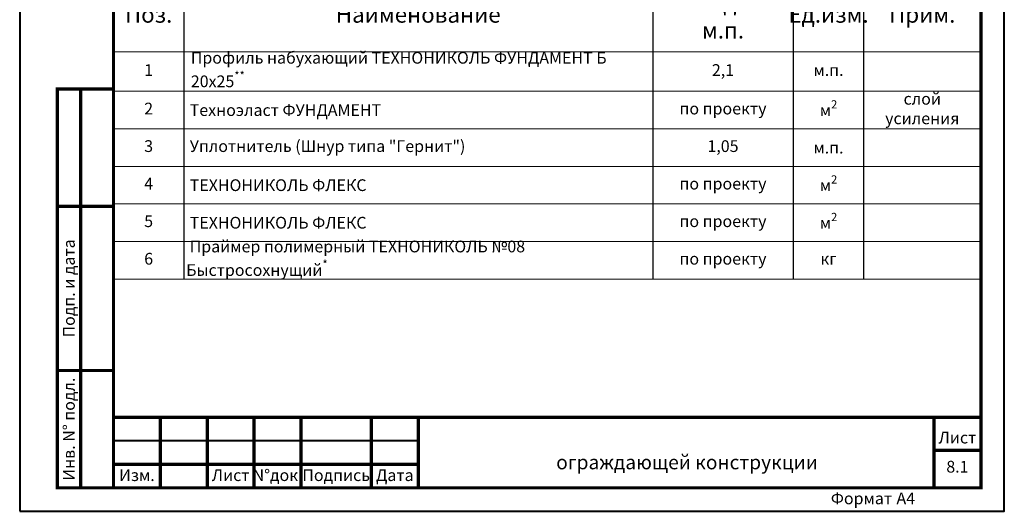
# Model space of a CAD drawing. Units: millimetres. Extents: x 40899 to 106733, y -64608 to -31585.
# Drawn here: x 45932 to 48032, y -63530 to -62483 of the extents above; entities that cross this region are included whole.
import ezdxf
from ezdxf.enums import TextEntityAlignment as Align

# ---------------------------------------------------------------- set-up
doc = ezdxf.new("R2010")
doc.units = ezdxf.units.MM
doc.layers.get('0').update_dxf_attribs({"lineweight": 30})
doc.layers.get('DEFPOINTS').update_dxf_attribs({"color": 251, "lineweight": 0})
doc.layers.add('TN-ТАБЛИЦЫ', color=7, linetype='Continuous', lineweight=40, true_color=0x000000)
doc.styles.add('TN-Текст', font='isocpeur.ttf')

# ---------------------------------------------------------------- blocks, each defined once
blk = doc.blocks.new('*U11')
blk.add_lwpolyline([(0, 0), (210, 0), (210, 297), (0, 297)], close=True)
at = {"const_width": 0.7}
for points in [[(20, 5), (205, 5), (205, 292), (20, 292)], [(8, 5), (20, 5), (20, 90), (8, 90)], [(20, 20), (20, 5), (205, 5), (205, 20)]]:
    blk.add_lwpolyline(points, close=True, dxfattribs=at)
for points in [[(13, 5), (13, 90)], [(20, 65), (8, 65)], [(20, 30), (8, 30)], [(30, 20), (30, 5)], [(40, 20), (40, 5)], [(50, 20), (50, 5)], [(60, 20), (60, 5)], [(75, 20), (75, 5)], [(85, 20), (85, 5)], [(195, 20), (195, 5)], [(195, 13), (205, 13)], [(85, 10), (20, 10)]]:
    blk.add_lwpolyline(points, dxfattribs=at)
blk.add_lwpolyline([(85, 15), (20, 15)])
at = {"color": 0, "style": 'TN-Текст'}
for s, p in [('Подп. и дата', (10.5, 47.5)), ('Инв. N%%D подл.', (10.5, 17.5))]:
    blk.add_text(s, height=2.5, rotation=90, dxfattribs=at).set_placement(p, align=Align.MIDDLE_CENTER)
for s, p in [('Лист', (200, 13.67)), ('Изм.', (25, 5.67)), ('Лист', (45, 5.67)), ('N%%Dдок.', (55, 5.67)), ('Подпись', (67.5, 5.67)), ('Дата', (80, 5.67))]:
    blk.add_text(s, height=2.5, dxfattribs=at).set_placement(p, align=Align.BOTTOM_CENTER)
blk.add_text('Формат', height=2.5, dxfattribs=at).set_placement((173, 1.5))
at = {"color": 0, "style": 'TN-Текст', "flags": 8}
for tag, p, height in [('ФОРМА6_001', (131.78, 11.28), 3.5), ('ФОРМАТ', (187, 1.5), 2.5)]:
    blk.add_attdef(tag, p, '', height=height, dxfattribs=at)
blk.add_attdef('ЛИСТ__', text='', height=2.5, dxfattribs=at).set_placement((200, 9.5), align=Align.MIDDLE_CENTER)
blk = doc.blocks.new('*T71')
at = {"layer": 'DEFPOINTS', "color": 8, "linetype": 'ByBlock', "lineweight": 0, "transparency": 16777216}
for p, q in [((0, 0), (1850, 0)), ((0, 0), (0, -90)), ((1850, 0), (1850, -90))]:
    blk.add_line(p, q, dxfattribs=at)
at = {"layer": 'TN-ТАБЛИЦЫ', "color": 0, "lineweight": 30, "transparency": 16777216}
for p, q in [((0, -90), (1850, -90)), ((0, -90), (0, -724.2)), ((150, -90), (150, -724.2)), ((1150, -90), (1150, -724.2)), ((1450, -90), (1450, -724.2)), ((1600, -90), (1600, -724.2)), ((1850, -90), (1850, -724.2))]:
    blk.add_line(p, q, dxfattribs=at)
at = {"layer": 'TN-ТАБЛИЦЫ', "color": 0, "linetype": 'ByBlock', "lineweight": 20, "transparency": 16777216}
for p, q in [((0, -240), (1850, -240)), ((0, -324.2), (1850, -324.2)), ((0, -404.2), (1850, -404.2)), ((0, -484.2), (1850, -484.2)), ((0, -564.2), (1850, -564.2)), ((0, -644.2), (1850, -644.2)), ((0, -724.2), (1850, -724.2))]:
    blk.add_line(p, q, dxfattribs=at)
at = {"layer": 'TN-ТАБЛИЦЫ', "color": 7, "lineweight": 13, "transparency": 16777216, "style": 'TN-Текст'}
for s, insert, char_height, width, attachment_point in [('{\\fISOCPEUR|b1|i0|c204|p34; Спецификация на узел \\C1;У.8.1-2023.04}', (5, -45), 35, 1840, 4), ('{\\T0.8;Расход на 1 м.п.}', (1300, -165), 35, 290, 5), ('Поз.', (75, -165), 35, 140, 5), ('Наименование', (650, -165), 35, 990, 5), ('Ед.изм.', (1525, -165), 35, 140, 5), ('Прим.', (1725, -165), 35, 240, 5), ('\\A1;{\\C256;Профиль набухающий ТЕХНОНИКОЛЬ ФУНДАМЕНТ Б 20х25\\H0.7x;\\S**^ ;}', (165, -282.1), 25, 970, 4), ('1', (75, -282.1), 25, 140, 5), ('2,1', (1300, -282.1), 25, 290, 5), ('м.п.', (1525, -282.1), 25, 140, 5), ('слой усиления', (1725, -364.2), 25, 240, 5), ('2', (75, -364.2), 25, 140, 5), (' {\\A1;\\C256;Техноэласт ФУНДАМЕНТ}', (155, -364.2), 25, 990, 4), ('по проекту', (1300, -364.2), 25, 290, 5), ('\\A1;м{\\H0.7x;\\S2^ ;}', (1525, -364.2), 25, 140, 5), ('3', (75, -444.2), 25, 140, 5), (' Уплотнитель (Шнур типа "Гернит")', (155, -444.2), 25, 990, 4), ('1,05', (1300, -444.2), 25, 290, 5), ('\\A1;м.п.', (1525, -444.2), 25, 140, 5), ('\\A1;м{\\H0.7x;\\S2^ ;}', (1525, -524.2), 25, 140, 5), ('4', (75, -524.2), 25, 140, 5), ('{\\C256; \\A1;ТЕХНОНИКОЛЬ ФЛЕКС}', (155, -524.2), 25, 990, 4), ('по проекту', (1300, -524.2), 25, 290, 5), ('\\A1;м{\\H0.7x;\\S2^ ;}', (1525, -604.2), 25, 140, 5), ('5', (75, -604.2), 25, 140, 5), ('{\\C256; \\A1;ТЕХНОНИКОЛЬ ФЛЕКС}', (155, -604.2), 25, 990, 4), ('по проекту', (1300, -604.2), 25, 290, 5), ('\\A1; Праймер полимерный ТЕХНОНИКОЛЬ №08 Быстросохнущий{\\H0.7x;\\S*^ ;}', (155, -684.2), 25, 990, 4), ('6', (75, -684.2), 25, 140, 5), ('по проекту', (1300, -684.2), 25, 290, 5), ('кг', (1525, -684.2), 25, 140, 5)]:
    blk.add_mtext(s, dxfattribs=dict(at, insert=insert, char_height=char_height, width=width, attachment_point=attachment_point))

msp = doc.modelspace()

# ---------------------------------------------------------------- block references
msp.add_blockref('*T71', (46132.1, -62310.9))
at = {"layer": 'TN-ТАБЛИЦЫ', "color": 7}
ref = msp.add_blockref('*U11', (45932.1, -63530), dxfattribs=dict(at, xscale=10, yscale=10, zscale=10))
ref.add_attrib('ФОРМАТ', 'А4', (47802.1, -63515), dxfattribs={"layer": '0', "color": 0, "height": 25, "style": 'TN-Текст'})
ref.add_attrib('ЛИСТ__', '8.1', dxfattribs={"layer": '0', "color": 0, "height": 25, "style": 'TN-Текст'}).set_placement((47932.1, -63435), align=Align.MIDDLE_CENTER)
ref.add_attrib('ФОРМА6_002', 'ограждающей конструкции', (47076.3, -63440.5), dxfattribs={"layer": '0', "color": 0, "height": 30, "style": 'TN-Текст'})

doc.saveas('drawing.dxf')
